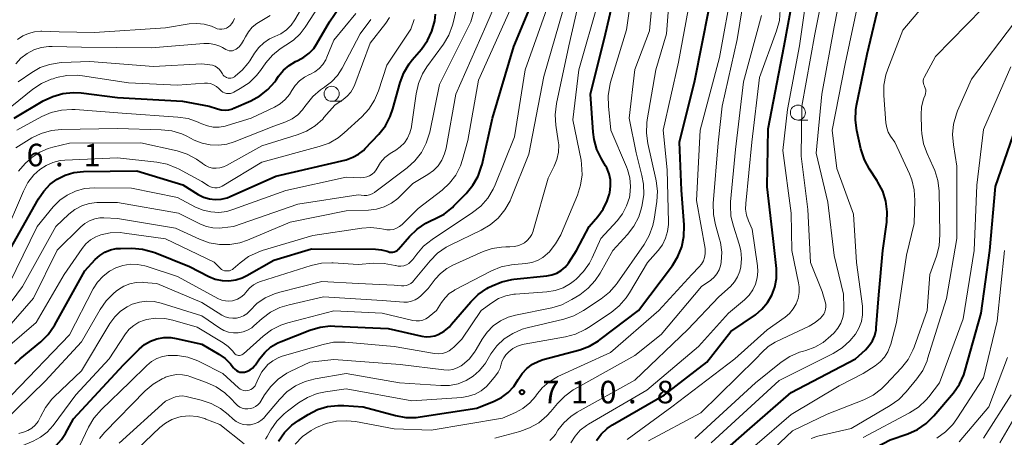
# Model space of a CAD drawing. Units: metres. Extents: x -68000 to -66000, y 18000 to 19500.
# Drawn here: x -67441 to -67278, y 19302 to 19371 of the extents above; entities that cross this region are included whole.
import ezdxf

# ---------------------------------------------------------------- set-up
doc = ezdxf.new("R2010")
doc.units = ezdxf.units.M
for name, color, linetype, lineweight in [('633100_広葉樹林', 7, 'Continuous', 13), ('710100_等高線(計曲線)', 7, 'Continuous', 40), ('710200_等高線(主曲線)', 7, 'Continuous', 13), ('731200_図化機測定による標高点', 7, 'Continuous', 40)]:
    doc.layers.add(name, color=color, linetype=linetype, lineweight=lineweight)
doc.styles.add('Style-WORKING', font='MS Gothic.ttf')

msp = doc.modelspace()

# ---------------------------------------------------------------- linework, layer by layer
at = {"layer": '633100_広葉樹林', "linetype": 'Continuous', "lineweight": 13}
for p, q in [((-67389.39, 19357.79), (-67387.72, 19357.79)), ((-67311.87, 19354.66), (-67310.2, 19354.66))]:
    msp.add_line(p, q, dxfattribs=at)
for centre in [(-67389.39, 19359.04), (-67311.87, 19355.91)]:
    msp.add_circle(centre, 1.25, dxfattribs=at)
at = {"layer": '710100_等高線(計曲線)', "linetype": 'Continuous', "lineweight": 40, "flags": 128}
for points, elevation in [([(-67405.48, 19313.23), (-67405.23, 19313.03), (-67404.95, 19312.88), (-67404.65, 19312.78), (-67404.33, 19312.74), (-67404.01, 19312.74), (-67403.86, 19312.77), (-67403.38, 19312.91), (-67402.94, 19313.13), (-67402.54, 19313.43), (-67402.2, 19313.79), (-67402.07, 19313.96), (-67401.37, 19315), (-67400.51, 19316.05), (-67399.48, 19316.94), (-67398.31, 19317.64), (-67397.76, 19317.88), (-67392.99, 19319.75), (-67391.32, 19320.25), (-67389.59, 19320.44), (-67388.86, 19320.43), (-67379.99, 19320.01), (-67374.4, 19318.73), (-67373.68, 19318.63), (-67372.94, 19318.66), (-67372.22, 19318.81), (-67371.69, 19319.01), (-67370.7, 19319.58), (-67369.81, 19320.32), (-67369.45, 19320.72), (-67366.25, 19324.46), (-67365.01, 19325.68), (-67363.58, 19326.67), (-67363.29, 19326.83), (-67362.72, 19327.12), (-67361.11, 19327.8), (-67359.41, 19328.18), (-67359.07, 19328.22), (-67353.6, 19328.76), (-67352.76, 19328.92), (-67351.96, 19329.23), (-67351.22, 19329.66), (-67350.57, 19330.22), (-67350.03, 19330.89), (-67349.95, 19331), (-67348.67, 19333), (-67346.59, 19337), (-67345.15, 19338.65), (-67344.24, 19339.88), (-67343.57, 19341.26), (-67343.2, 19342.42), (-67343.15, 19342.65), (-67343, 19343.68), (-67343.03, 19344.72), (-67343.24, 19345.74), (-67343.63, 19346.7), (-67343.83, 19347.08), (-67344.51, 19348.21), (-67345.27, 19349.78), (-67345.74, 19351.46), (-67345.9, 19352.65), (-67346.33, 19359), (-67343.85, 19369), (-67341.06, 19380.94)], 700), ([(-67345.38, 19301.38), (-67344.56, 19302.47), (-67343.57, 19303.39), (-67342.7, 19303.98), (-67334.07, 19309), (-67327, 19314.44), (-67323, 19319.51), (-67318.94, 19322.31), (-67317.84, 19323.23), (-67316.9, 19324.32), (-67316.18, 19325.57), (-67315.68, 19326.91), (-67315.42, 19328.33), (-67315.41, 19329.77), (-67315.43, 19330.01), (-67315.99, 19335), (-67317, 19343.58), (-67316.79, 19353.21), (-67314.14, 19367), (-67312.15, 19377.85)], 720), ([(-67420.86, 19333.21), (-67419.17, 19332.77), (-67418.81, 19332.64), (-67413, 19330.31), (-67409.8, 19328.65), (-67408.74, 19328.22), (-67407.62, 19327.97), (-67406.48, 19327.93), (-67405.34, 19328.08), (-67404.25, 19328.43), (-67403.49, 19328.8), (-67399, 19331.4), (-67392.74, 19333.26), (-67382.08, 19333.21), (-67381.1, 19333.12), (-67380.16, 19332.86), (-67380, 19332.8), (-67379.75, 19332.72), (-67379.49, 19332.69), (-67379.22, 19332.7), (-67378.97, 19332.76), (-67378.72, 19332.86), (-67378.5, 19333.01), (-67378.31, 19333.19), (-67378.29, 19333.21), (-67376.44, 19335.33), (-67375.19, 19336.54), (-67373.74, 19337.52), (-67372.85, 19337.95), (-67372.22, 19338.23), (-67370.69, 19339.05), (-67369.32, 19340.13), (-67369.05, 19340.4), (-67367, 19342.48), (-67365.89, 19343.83), (-67365.03, 19345.34), (-67364.45, 19346.99), (-67364.37, 19347.3), (-67362.63, 19355), (-67359.1, 19366.9), (-67355.58, 19375.3)], 690), ([(-67331, 19293.6), (-67320.29, 19303), (-67313, 19309.4), (-67302.28, 19315), (-67300.64, 19316.47), (-67299.99, 19317.17), (-67299.46, 19317.97), (-67299.08, 19318.85), (-67298.87, 19319.78), (-67298.83, 19320.13), (-67298.39, 19325.61), (-67297.72, 19333), (-67297.09, 19337.69), (-67297.01, 19339.43), (-67297.23, 19341.16), (-67297.75, 19342.83), (-67298.55, 19344.37), (-67298.66, 19344.54), (-67299.98, 19346.53), (-67300.81, 19348.06), (-67301.36, 19349.72), (-67301.4, 19349.89), (-67302.07, 19352.92), (-67302.3, 19354.65), (-67302.22, 19356.39), (-67302.11, 19357.09), (-67300.36, 19365.64), (-67298.15, 19375)], 730), ([(-67442.82, 19333.18), (-67438.14, 19341.58), (-67437.27, 19342.87), (-67436.18, 19343.99), (-67435, 19344.85), (-67433.67, 19345.52), (-67432.24, 19345.94), (-67430.66, 19346.11), (-67421.78, 19346.22), (-67414.12, 19343.88), (-67411.56, 19342.3), (-67410.67, 19341.86), (-67409.72, 19341.57), (-67408.73, 19341.46), (-67407.74, 19341.52), (-67406.77, 19341.75), (-67406.25, 19341.95), (-67398.68, 19345.32), (-67387, 19348.03), (-67385.84, 19348.51), (-67384.93, 19348.99), (-67384.12, 19349.62), (-67383.82, 19349.92), (-67381.54, 19352.35), (-67380.46, 19353.72), (-67379.64, 19355.26), (-67379.19, 19356.53), (-67377.98, 19360.89), (-67377.38, 19362.52), (-67376.49, 19364.02), (-67375.98, 19364.68), (-67374.46, 19366.47), (-67373.46, 19367.9), (-67372.72, 19369.47), (-67372.26, 19371.16), (-67372.12, 19372.3)], 680), ([(-67442.17, 19355), (-67437.34, 19357.86), (-67435.77, 19358.61), (-67434.09, 19359.08), (-67432.36, 19359.25), (-67431.01, 19359.18), (-67425, 19358.43), (-67414.21, 19357.79), (-67409.73, 19357), (-67408.36, 19356.52), (-67407.74, 19356.36), (-67407.1, 19356.31), (-67406.46, 19356.38), (-67405.84, 19356.55), (-67405.67, 19356.62), (-67402.84, 19357.85), (-67401.33, 19358.68), (-67399.99, 19359.75), (-67398.85, 19361.04), (-67398.61, 19361.38), (-67398.21, 19361.97), (-67397.42, 19362.94), (-67396.48, 19363.76), (-67395.41, 19364.4), (-67395, 19364.58), (-67394.01, 19365.1), (-67393.13, 19365.77), (-67392.37, 19366.59), (-67391.91, 19367.28), (-67389.74, 19371), (-67388.06, 19373.44)], 670), ([(-67398.24, 19301.29), (-67397.24, 19302.71), (-67396, 19303.94), (-67394.91, 19304.72), (-67393.28, 19305.74), (-67391.74, 19306.53), (-67390.09, 19307.03), (-67388.38, 19307.24), (-67387.35, 19307.22), (-67384.15, 19307), (-67378.78, 19305.55), (-67377.06, 19305.24), (-67375.32, 19305.24), (-67374.65, 19305.32), (-67365.23, 19306.77), (-67362.39, 19307.92), (-67361.16, 19308.55), (-67360.05, 19309.39), (-67359.1, 19310.4), (-67358.36, 19311.54), (-67357.72, 19312.52), (-67356.93, 19313.37), (-67355.99, 19314.07), (-67354.95, 19314.6), (-67354.22, 19314.84), (-67348.14, 19316.49), (-67346.51, 19317.09), (-67345, 19317.97), (-67344.72, 19318.17), (-67338.35, 19323), (-67332.73, 19330.51), (-67331.81, 19331.99), (-67331.16, 19333.61), (-67330.81, 19335.32), (-67330.75, 19337.06), (-67330.77, 19337.27), (-67331.21, 19343), (-67331.58, 19351), (-67329, 19361.26), (-67326.65, 19373)], 710), ([(-67319.33, 19280.81), (-67318.79, 19281.74), (-67318.42, 19282.74), (-67317.65, 19285.58), (-67317.05, 19287.21), (-67316.17, 19288.72), (-67315.05, 19290.05), (-67313.84, 19291.07), (-67307, 19296), (-67296.52, 19301.48), (-67293.58, 19302.51), (-67291.99, 19303.23), (-67290.55, 19304.21), (-67289.24, 19305.51), (-67286.02, 19309.33), (-67285.02, 19310.76), (-67284.28, 19312.34), (-67284.03, 19313.1), (-67281.41, 19322.59), (-67279.95, 19333), (-67279, 19343.63), (-67275.1, 19355)], 740), ([(-67442.07, 19314.14), (-67441.19, 19314.97), (-67437.76, 19317.81), (-67436.52, 19319.03), (-67435.52, 19320.46), (-67435.42, 19320.63), (-67430.41, 19329.59), (-67428.71, 19331.46), (-67427.96, 19332.14), (-67427.11, 19332.68), (-67426.18, 19333.07), (-67425.2, 19333.29), (-67424.47, 19333.34), (-67422.6, 19333.35), (-67420.86, 19333.21)], 690), ([(-67442.4, 19297), (-67437.58, 19299.02), (-67436.34, 19299.68), (-67435.22, 19300.54), (-67434.28, 19301.58), (-67433.64, 19302.55), (-67432.29, 19305), (-67424.01, 19313.99), (-67421.41, 19316.59), (-67420.53, 19317.33), (-67419.53, 19317.91), (-67418.44, 19318.3), (-67417.3, 19318.5), (-67416.15, 19318.5), (-67415.25, 19318.36), (-67411, 19317.39), (-67408.16, 19315.76), (-67407.11, 19315.03), (-67406.2, 19314.12), (-67405.92, 19313.77), (-67405.69, 19313.47), (-67405.48, 19313.23)], 700)]:
    msp.add_lwpolyline(points, dxfattribs=dict(at, elevation=elevation))
at = {"layer": '710200_等高線(主曲線)', "linetype": 'Continuous', "lineweight": 13, "flags": 128}
for points, elevation in [([(-67340.27, 19301.58), (-67332.83, 19307), (-67322.36, 19315), (-67317, 19319.77), (-67314, 19321.89), (-67313.26, 19322.52), (-67312.63, 19323.27), (-67312.15, 19324.12), (-67311.82, 19325.03), (-67311.65, 19325.99), (-67311.66, 19326.97), (-67311.75, 19327.6), (-67312.88, 19333), (-67313, 19339.2), (-67314.37, 19349.63), (-67313.6, 19356.4), (-67311.6, 19367), (-67310.04, 19377.96), (-67309.39, 19389), (-67310.78, 19395.19), (-67311.01, 19396.92)], 722), ([(-67435, 19333.04), (-67431.1, 19336.92), (-67430.41, 19337.49), (-67429.63, 19337.93), (-67428.79, 19338.23), (-67427.91, 19338.39), (-67427.25, 19338.4), (-67425, 19338.3), (-67415.33, 19336.67), (-67411.36, 19334.84), (-67409.74, 19334.25), (-67408.05, 19333.96), (-67406.34, 19333.97), (-67404.65, 19334.27), (-67403.37, 19334.71), (-67396.28, 19337.72), (-67387, 19339.56), (-67383.28, 19339.68), (-67381.94, 19339.84), (-67380.65, 19340.23), (-67379.45, 19340.84), (-67378.37, 19341.65), (-67378.06, 19341.94), (-67375.89, 19344.11), (-67373.39, 19345.61), (-67372.48, 19346.27), (-67371.7, 19347.08), (-67371.07, 19348.01), (-67370.62, 19349.03), (-67370.37, 19349.98), (-67368.73, 19359), (-67363.73, 19370.27), (-67359.17, 19381)], 686), ([(-67402.44, 19306.84), (-67402.03, 19307.05), (-67401.66, 19307.33), (-67401.34, 19307.67), (-67401.16, 19307.94), (-67400.54, 19308.97), (-67399.51, 19310.39), (-67398.26, 19311.6), (-67396.82, 19312.58), (-67396.3, 19312.84), (-67393, 19314.44), (-67389, 19314.85), (-67377.99, 19314.01), (-67370.71, 19313.14), (-67369.96, 19313.11), (-67369.22, 19313.22), (-67368.51, 19313.45), (-67367.85, 19313.81), (-67367.62, 19313.97), (-67366.53, 19314.94), (-67365.63, 19316.09), (-67365.38, 19316.5), (-67364.37, 19318.25), (-67363.54, 19319.43), (-67362.52, 19320.46), (-67361.34, 19321.29), (-67360.03, 19321.9), (-67358.83, 19322.24), (-67352.8, 19323.47), (-67351.13, 19323.96), (-67349.45, 19324.81), (-67348.12, 19325.64), (-67346.74, 19326.7), (-67345.55, 19327.98), (-67344.74, 19329.22), (-67342.62, 19333), (-67340.21, 19335.63), (-67339.15, 19337.01), (-67338.34, 19338.56), (-67337.86, 19340.05), (-67337.74, 19340.56), (-67337.48, 19342.28), (-67337.53, 19344.02), (-67337.79, 19345.43), (-67338.78, 19349.22), (-67339.9, 19355), (-67339, 19363.08), (-67336.52, 19369.48), (-67335.49, 19381)], 704), ([(-67329, 19301.72), (-67318.9, 19311), (-67314.65, 19314.4), (-67313.2, 19315.36), (-67311.61, 19316.06), (-67310.95, 19316.26), (-67310.57, 19316.36), (-67309.05, 19316.91), (-67307.65, 19317.7), (-67306.37, 19318.78), (-67305.83, 19319.32), (-67305.21, 19320.07), (-67304.73, 19320.91), (-67304.4, 19321.82), (-67304.23, 19322.78), (-67304.21, 19323.37), (-67304.26, 19325.74), (-67305.84, 19332.16), (-67306.88, 19341), (-67308.83, 19349.17), (-67307.89, 19359), (-67305.81, 19370.19), (-67303.72, 19381)], 726), ([(-67404.11, 19304.07), (-67403.49, 19303.99), (-67402.87, 19304.01), (-67402.26, 19304.14), (-67401.68, 19304.38), (-67401.15, 19304.71), (-67400.68, 19305.13), (-67400.57, 19305.25), (-67398.05, 19308.23), (-67396.82, 19309.46), (-67395.38, 19310.46), (-67393.8, 19311.19), (-67392.15, 19311.63), (-67387, 19312.53), (-67378.1, 19311), (-67371.22, 19310.53), (-67369.78, 19310.56), (-67368.37, 19310.84), (-67367, 19311.37), (-67365.85, 19312.07), (-67364.84, 19312.96), (-67363.99, 19314.01), (-67363.83, 19314.26), (-67362.9, 19315.78), (-67361.9, 19317.13), (-67360.68, 19318.29), (-67359.28, 19319.21), (-67357.73, 19319.88), (-67356.89, 19320.12), (-67350.77, 19321.56), (-67349.11, 19322.11), (-67347.49, 19322.99), (-67344.57, 19324.94), (-67343.21, 19326.04), (-67342.06, 19327.35), (-67341.92, 19327.54), (-67337.45, 19333.97), (-67336.58, 19335.48), (-67335.99, 19337.12), (-67335.77, 19338.18), (-67335.33, 19341.12), (-67335.22, 19342.86), (-67335.41, 19344.59), (-67335.46, 19344.85), (-67336.82, 19350.76), (-67337.06, 19352.48), (-67336.99, 19354.23), (-67336.92, 19354.73), (-67335.46, 19363), (-67333.71, 19369), (-67333, 19378.39)], 706), ([(-67362.23, 19301.77), (-67358.1, 19302.88), (-67356.47, 19303.48), (-67354.96, 19304.35), (-67353.62, 19305.47), (-67352.96, 19306.2), (-67351.86, 19307.54), (-67350.64, 19308.78), (-67349.23, 19309.8), (-67349.01, 19309.92), (-67339, 19315.53), (-67334.61, 19319), (-67327.87, 19327), (-67326.36, 19328.07), (-67325.8, 19328.55), (-67325.33, 19329.12), (-67324.96, 19329.76), (-67324.72, 19330.46), (-67324.62, 19330.99), (-67324.6, 19331.07), (-67324.54, 19332.71), (-67324.76, 19334.33), (-67324.9, 19334.87), (-67325.58, 19337.24), (-67325.92, 19338.95), (-67325.94, 19340.82), (-67325.12, 19350.88), (-67324.44, 19357), (-67321.94, 19368.06), (-67320.21, 19379)], 714), ([(-67343.41, 19358.71), (-67343.14, 19360.44), (-67343, 19360.95), (-67340.35, 19369.65), (-67339, 19379.46)], 702), ([(-67336.68, 19301.32), (-67328.02, 19305.98), (-67318.85, 19315), (-67317.82, 19316.1), (-67316.8, 19317.02), (-67315.64, 19317.75), (-67315.43, 19317.85), (-67310, 19320.41), (-67308.99, 19320.99), (-67308.1, 19321.75), (-67307.82, 19322.05), (-67307.56, 19322.4), (-67307.37, 19322.79), (-67307.25, 19323.21), (-67307.2, 19323.64), (-67307.23, 19324.08), (-67307.31, 19324.44), (-67307.85, 19326.15), (-67309.76, 19331), (-67310.2, 19339.8), (-67311.33, 19348.67), (-67311.19, 19357), (-67309.06, 19368.94), (-67307.03, 19379)], 724), ([(-67395.46, 19300.8), (-67394.24, 19302.04), (-67392.82, 19303.06), (-67392.4, 19303.29), (-67391.9, 19303.55), (-67390.29, 19304.23), (-67388.59, 19304.61), (-67386.85, 19304.69), (-67385.44, 19304.54), (-67379, 19303.36), (-67372.87, 19303.13), (-67361, 19305.09), (-67358.84, 19306.05), (-67357.58, 19306.74), (-67356.46, 19307.63), (-67355.52, 19308.71), (-67355.34, 19308.96), (-67355.32, 19309), (-67354.37, 19310.17), (-67353.23, 19311.15), (-67351.94, 19311.92), (-67351.77, 19312.01), (-67343, 19316.02), (-67335, 19323), (-67329.52, 19329), (-67328.26, 19330.27), (-67327.87, 19330.73), (-67327.57, 19331.25), (-67327.37, 19331.82), (-67327.27, 19332.41), (-67327.27, 19333.02), (-67327.31, 19333.3), (-67328.7, 19341.3), (-67328.1, 19353), (-67324.92, 19365.08), (-67322.75, 19377)], 712), ([(-67361.16, 19333.56), (-67360.42, 19333.58), (-67359.75, 19333.57), (-67359, 19333.63), (-67358.26, 19333.82), (-67357.57, 19334.14), (-67357.34, 19334.28), (-67356.86, 19334.66), (-67356.45, 19335.12), (-67356.12, 19335.64), (-67355.9, 19336.2), (-67355.88, 19336.27), (-67353.41, 19345), (-67352.39, 19347), (-67351.94, 19348.13), (-67351.69, 19349.32), (-67351.64, 19350.54), (-67351.72, 19351.22), (-67352.11, 19353.81), (-67352.22, 19355.55), (-67352.01, 19357.4), (-67349.98, 19367), (-67347.69, 19377)], 696), ([(-67441.5, 19361), (-67439.25, 19362.57), (-67437.84, 19363.38), (-67436.31, 19363.93), (-67434.7, 19364.21), (-67434.26, 19364.24), (-67429.58, 19364.42), (-67419, 19363.58), (-67411, 19364.02), (-67409.65, 19363.87), (-67409.2, 19363.77), (-67408.77, 19363.61), (-67408.38, 19363.37), (-67408.04, 19363.06), (-67407.76, 19362.7), (-67407.64, 19362.51), (-67407.56, 19362.35), (-67407.42, 19362.15), (-67407.26, 19361.98), (-67407.06, 19361.84), (-67406.85, 19361.73), (-67406.62, 19361.66), (-67406.38, 19361.63), (-67406.14, 19361.65), (-67405.9, 19361.7), (-67405.68, 19361.8), (-67405.55, 19361.88), (-67405.38, 19362), (-67404.25, 19362.94), (-67403.3, 19364.06), (-67403.01, 19364.49), (-67402.21, 19365.78), (-67401.52, 19366.72), (-67400.67, 19367.52), (-67399.7, 19368.16), (-67398.83, 19368.55), (-67397.83, 19369.02), (-67396.92, 19369.65), (-67396.14, 19370.44), (-67395.51, 19371.34), (-67393.03, 19375.67)], 666), ([(-67393.77, 19370.09), (-67389.97, 19376.03)], 668), ([(-67291.39, 19355.61), (-67291.32, 19356.8), (-67291.04, 19357.96), (-67290.92, 19358.3), (-67290.71, 19358.83), (-67290.63, 19359.11), (-67290.59, 19359.4), (-67290.61, 19359.69), (-67290.68, 19359.97), (-67290.8, 19360.24), (-67290.83, 19360.3), (-67290.94, 19360.52), (-67291.01, 19360.77), (-67291.04, 19361.02), (-67291.02, 19361.27), (-67290.96, 19361.52), (-67290.86, 19361.72), (-67289, 19365.22), (-67281.17, 19373.19), (-67279.84, 19374.32), (-67278.34, 19375.21), (-67276.96, 19375.74)], 734), ([(-67448.37, 19316.82), (-67440.79, 19327), (-67435.25, 19337), (-67433.1, 19339), (-67432.08, 19339.8), (-67430.94, 19340.4), (-67429.71, 19340.8), (-67428.43, 19340.98), (-67428.02, 19340.99), (-67425, 19340.97), (-67414.83, 19339.17), (-67411.21, 19337.36), (-67410.2, 19336.96), (-67409.13, 19336.74), (-67408.04, 19336.71), (-67407.6, 19336.75), (-67405.69, 19337), (-67395, 19340.66), (-67385, 19342.24), (-67384, 19342.15), (-67383.55, 19342.15), (-67383.11, 19342.22), (-67382.68, 19342.38), (-67382.29, 19342.6), (-67382.2, 19342.66), (-67376.83, 19346.74), (-67375.54, 19347.91), (-67374.47, 19349.29), (-67373.66, 19350.83), (-67373.13, 19352.49), (-67373.09, 19352.67), (-67371.44, 19360.56), (-67366.23, 19371), (-67365.48, 19373.72)], 684), ([(-67437, 19311.25), (-67431, 19317.8), (-67427.9, 19323.19), (-67426.9, 19324.62), (-67425.67, 19325.86), (-67425.19, 19326.24), (-67424.82, 19326.52), (-67423.92, 19327.07), (-67422.94, 19327.46), (-67421.91, 19327.67), (-67420.85, 19327.7), (-67420.74, 19327.69), (-67418.48, 19327.52), (-67411, 19324.33), (-67407.63, 19322.24), (-67407.07, 19321.96), (-67406.47, 19321.78), (-67405.84, 19321.71), (-67405.22, 19321.74), (-67404.61, 19321.89), (-67404.03, 19322.14), (-67403.51, 19322.48), (-67403.05, 19322.91), (-67403, 19322.97), (-67401.81, 19324.15), (-67400.43, 19325.1), (-67398.91, 19325.8), (-67398, 19326.07), (-67391, 19327.81), (-67385, 19327.51), (-67379, 19327.22), (-67377.77, 19327.11), (-67377.36, 19327.11), (-67376.96, 19327.18), (-67376.58, 19327.32), (-67376.23, 19327.52), (-67375.91, 19327.78), (-67375.76, 19327.95), (-67373, 19331.29), (-67371.78, 19332.53), (-67370.36, 19333.54), (-67369.59, 19333.95), (-67364.53, 19336.36), (-67363.03, 19337.25), (-67361.7, 19338.38), (-67360.59, 19339.72), (-67359.73, 19341.24), (-67359.55, 19341.68), (-67356.62, 19349), (-67354.09, 19361.91), (-67350.34, 19375)], 694), ([(-67407.64, 19324.73), (-67407.06, 19324.59), (-67406.48, 19324.55), (-67405.89, 19324.62), (-67405.7, 19324.66), (-67405.07, 19324.89), (-67404.49, 19325.22), (-67403.97, 19325.64), (-67403.6, 19326.08), (-67403.52, 19326.18), (-67402.98, 19326.78), (-67402.36, 19327.27), (-67401.66, 19327.65), (-67401.22, 19327.81), (-67392.78, 19330.47), (-67391.08, 19330.85), (-67389.34, 19330.93), (-67389.14, 19330.92), (-67385, 19330.65), (-67382.38, 19330.86), (-67380.64, 19330.84), (-67378.83, 19330.5), (-67378.79, 19330.49), (-67378.33, 19330.4), (-67377.87, 19330.39), (-67377.41, 19330.46), (-67376.97, 19330.61), (-67376.56, 19330.84), (-67376.2, 19331.13), (-67375.9, 19331.47), (-67375.24, 19332.38), (-67374.09, 19333.69), (-67372.7, 19334.8), (-67365.95, 19339.28), (-67364.59, 19340.36), (-67363.44, 19341.67), (-67362.53, 19343.16), (-67362.2, 19343.89), (-67359, 19351.89), (-67357.21, 19363), (-67353, 19374.92)], 692), ([(-67405.68, 19316), (-67405.56, 19315.86), (-67405.42, 19315.73), (-67405.25, 19315.64), (-67405.07, 19315.57), (-67404.89, 19315.54), (-67404.7, 19315.54), (-67404.51, 19315.58), (-67404.33, 19315.64), (-67404.17, 19315.74), (-67404.07, 19315.81), (-67400.79, 19318.74), (-67399.39, 19319.78), (-67397.84, 19320.56), (-67396.68, 19320.94), (-67389, 19322.96), (-67381, 19322.55), (-67375.88, 19321.36), (-67375.33, 19321.28), (-67374.78, 19321.3), (-67374.24, 19321.41), (-67373.73, 19321.61), (-67373.27, 19321.9), (-67373.15, 19322), (-67371.94, 19323), (-67371.12, 19324.35), (-67370.54, 19325.14), (-67369.84, 19325.81), (-67369.03, 19326.36), (-67368.9, 19326.42), (-67362.79, 19329.59), (-67361.18, 19330.25), (-67359.47, 19330.62), (-67358.99, 19330.67), (-67357.09, 19330.83), (-67356.09, 19331), (-67355.15, 19331.33), (-67354.27, 19331.83), (-67353.5, 19332.47), (-67353.43, 19332.54), (-67353.25, 19332.72), (-67352.15, 19334.07), (-67351.29, 19335.58), (-67351.18, 19335.85), (-67348.52, 19342.18), (-67347.99, 19343.84), (-67347.75, 19345.57), (-67347.82, 19347.31), (-67347.93, 19348), (-67349.27, 19354.73), (-67348.27, 19363), (-67345, 19374.46)], 698), ([(-67370.79, 19367.29), (-67369.9, 19368.79), (-67369.27, 19370.42), (-67369.11, 19371.06), (-67368.54, 19373.69)], 682), ([(-67326.3, 19301), (-67315, 19311.36), (-67306.01, 19315.87), (-67304.52, 19316.78), (-67303.22, 19317.94), (-67302.29, 19319.07), (-67302.28, 19319.09), (-67301.71, 19320.09), (-67301.31, 19321.16), (-67301.12, 19322.29), (-67301.12, 19323.43), (-67301.15, 19323.72), (-67302.11, 19331), (-67302.61, 19339), (-67305.41, 19346.59), (-67306.17, 19353), (-67303.99, 19364.01), (-67301.69, 19375)], 728), ([(-67319, 19300.53), (-67313, 19305.74), (-67305, 19310.47), (-67301, 19312.54), (-67299, 19313.83), (-67298.17, 19314.47), (-67297.46, 19315.25), (-67296.9, 19316.14), (-67296.5, 19317.11), (-67296.41, 19317.42), (-67295.5, 19321), (-67293.8, 19332.2), (-67292.52, 19337.48), (-67292.42, 19341.32), (-67292.53, 19343.06), (-67292.94, 19344.75), (-67293.33, 19345.75), (-67295.75, 19351), (-67296.45, 19352), (-67296.84, 19352.67), (-67297.1, 19353.4), (-67297.24, 19354.22), (-67297.58, 19358.74), (-67297.56, 19360.49), (-67297.23, 19362.2), (-67296.93, 19363.11), (-67294.4, 19369.6), (-67291, 19373.68)], 732), ([(-67443.27, 19316.92), (-67438.51, 19321), (-67433.87, 19329), (-67430.89, 19333.32), (-67430.25, 19334.1), (-67429.49, 19334.75), (-67428.62, 19335.26), (-67427.79, 19335.58), (-67426.2, 19335.91), (-67424.57, 19335.95), (-67423.82, 19335.88), (-67417, 19334.91), (-67408.94, 19331.06), (-67407.91, 19330.03), (-67407.7, 19329.85), (-67407.47, 19329.72), (-67407.21, 19329.62), (-67406.94, 19329.58), (-67406.67, 19329.58), (-67406.4, 19329.62), (-67406.14, 19329.72), (-67405.9, 19329.85), (-67405.78, 19329.95), (-67404.61, 19330.96), (-67403.2, 19331.97), (-67401.63, 19332.73), (-67400.96, 19332.96), (-67392.51, 19335.49), (-67384.38, 19336.72), (-67382.88, 19336.82), (-67381.38, 19336.65), (-67380.78, 19336.51), (-67380.23, 19336.41), (-67379.67, 19336.4), (-67379.13, 19336.49), (-67378.6, 19336.68), (-67378.12, 19336.95), (-67377.68, 19337.31), (-67375, 19339.95), (-67371.04, 19343.01), (-67369.79, 19344.17), (-67368.76, 19345.53), (-67367.98, 19347.04), (-67367.61, 19348.13), (-67366.74, 19351.26), (-67365, 19361.29), (-67359.72, 19373)], 688), ([(-67441.9, 19364), (-67441.05, 19364.95), (-67440.04, 19365.73), (-67438.91, 19366.33), (-67437.7, 19366.72), (-67436.43, 19366.89), (-67435.87, 19366.9), (-67431, 19366.77), (-67419.33, 19366.67), (-67410.66, 19367.42), (-67409.74, 19367.42), (-67408.83, 19367.25), (-67407.96, 19366.94), (-67407.56, 19366.72), (-67406.97, 19366.39), (-67406.72, 19366.27), (-67406.45, 19366.2), (-67406.18, 19366.17), (-67405.9, 19366.2), (-67405.64, 19366.27), (-67405.39, 19366.38), (-67405.29, 19366.44), (-67404.79, 19366.85), (-67404.37, 19367.34), (-67404.04, 19367.89), (-67403.73, 19368.51), (-67403.23, 19369.35), (-67402.6, 19370.09), (-67401.84, 19370.7), (-67401.55, 19370.88), (-67399.61, 19372.03)], 664), ([(-67441.73, 19353), (-67437.6, 19355.24), (-67436, 19355.93), (-67434.31, 19356.34), (-67432.57, 19356.45), (-67432.05, 19356.42), (-67424.2, 19355.8), (-67414.95, 19355.17), (-67413.23, 19354.91), (-67411.58, 19354.34), (-67411.24, 19354.18), (-67410.97, 19354.05), (-67410.05, 19353.7), (-67409.08, 19353.51), (-67408.09, 19353.49), (-67407.11, 19353.65), (-67406.78, 19353.74), (-67402.76, 19355), (-67398.91, 19356.81), (-67397.95, 19357.37), (-67397.1, 19358.09), (-67396.38, 19358.94), (-67396, 19359.57), (-67395.43, 19360.44), (-67394.72, 19361.19), (-67393.89, 19361.81), (-67393.05, 19362.24), (-67393, 19362.26), (-67392.19, 19362.69), (-67391.47, 19363.25), (-67390.85, 19363.92), (-67390.36, 19364.69), (-67390.17, 19365.1), (-67389, 19367.93), (-67385.36, 19372.39)], 672), ([(-67361.39, 19313.44), (-67361.21, 19314.07), (-67361.05, 19314.63), (-67360.78, 19315.16), (-67360.43, 19315.64), (-67360.21, 19315.87), (-67359.92, 19316.14), (-67359.24, 19316.68), (-67358.48, 19317.09), (-67357.65, 19317.36), (-67357.38, 19317.42), (-67350.5, 19318.64), (-67348.82, 19319.09), (-67347.24, 19319.83), (-67346.69, 19320.16), (-67342.92, 19322.69), (-67341.56, 19323.78), (-67340.41, 19325.09), (-67339.84, 19325.95), (-67336.88, 19331), (-67335.1, 19333), (-67334.4, 19333.95), (-67333.86, 19335.01), (-67333.53, 19336.14), (-67333.39, 19337.31), (-67333.39, 19337.68), (-67333.6, 19346.4), (-67334.26, 19353), (-67331.72, 19364.28), (-67330.12, 19373)], 708), ([(-67353.09, 19301.42), (-67352.55, 19301.94), (-67352.19, 19302.42), (-67351.76, 19303.09), (-67350.79, 19304.34), (-67349.6, 19305.41), (-67348.54, 19306.11), (-67339, 19311.44), (-67330.15, 19319.85), (-67325, 19325.27), (-67323.1, 19327.01), (-67322.43, 19327.75), (-67321.89, 19328.6), (-67321.51, 19329.52), (-67321.33, 19330.27), (-67321.22, 19331.63), (-67321.34, 19332.99), (-67321.61, 19334.05), (-67322.59, 19337.02), (-67322.99, 19338.71), (-67323.09, 19340.45), (-67323.05, 19341.08), (-67322.24, 19349.76), (-67320.91, 19361), (-67317.92, 19372.08)], 716), ([(-67314.95, 19371.2), (-67314.8, 19373.02)], 718), ([(-67441.88, 19350.03), (-67441.03, 19350.61), (-67439.23, 19351.69), (-67437.66, 19352.45), (-67435.98, 19352.93), (-67434.28, 19353.11), (-67425, 19353.29), (-67417.71, 19353.07), (-67415.98, 19352.86), (-67414.31, 19352.36), (-67413.46, 19351.97), (-67412.23, 19351.35), (-67410.94, 19350.82), (-67409.57, 19350.53), (-67408.17, 19350.48), (-67406.79, 19350.67), (-67405.62, 19351.03), (-67399, 19353.66), (-67397, 19354.4), (-67395.97, 19354.89), (-67395.03, 19355.55), (-67394.23, 19356.36), (-67393.82, 19356.91), (-67393.63, 19357.2), (-67392.54, 19358.56), (-67391.23, 19359.71), (-67390.59, 19360.14), (-67390.54, 19360.17), (-67389.4, 19361.02), (-67388.43, 19362.06), (-67387.62, 19363.31), (-67384.65, 19369), (-67382.89, 19371.39)], 674), ([(-67441.61, 19368.06), (-67440.75, 19368.65), (-67439.79, 19369.08), (-67438.77, 19369.34), (-67437.73, 19369.42), (-67437.58, 19369.42), (-67434.69, 19369.31), (-67428.8, 19369.2), (-67417, 19370.01), (-67413.08, 19370.64), (-67411.83, 19370.73), (-67410.58, 19370.6), (-67409.38, 19370.26), (-67408.78, 19370), (-67408.42, 19369.86), (-67408.04, 19369.79), (-67407.64, 19369.78), (-67407.26, 19369.84), (-67406.89, 19369.97), (-67406.54, 19370.16), (-67406.24, 19370.4), (-67405.98, 19370.7), (-67405.77, 19371.06), (-67405.54, 19371.54)], 662), ([(-67441.48, 19346.16), (-67440.34, 19347.43), (-67439.21, 19348.49), (-67437.92, 19349.34), (-67436.5, 19349.95), (-67435.73, 19350.17), (-67433, 19350.81), (-67421.11, 19350.89), (-67415.07, 19349.53), (-67413.41, 19348.99), (-67411.86, 19348.18), (-67410.91, 19347.49), (-67410.87, 19347.46), (-67410.36, 19347.11), (-67409.8, 19346.85), (-67409.2, 19346.69), (-67408.59, 19346.65), (-67407.97, 19346.7), (-67407.38, 19346.87), (-67406.88, 19347.1), (-67401, 19350.4), (-67395.11, 19352.2), (-67393.55, 19352.83), (-67392.13, 19353.71), (-67390.88, 19354.84), (-67390.68, 19355.07), (-67388.87, 19357.13), (-67387.49, 19358.07), (-67386.79, 19358.63), (-67386.19, 19359.32), (-67385.73, 19360.09), (-67385.53, 19360.57), (-67383, 19367.44), (-67380.38, 19370.78), (-67379.76, 19371.73)], 676), ([(-67437.91, 19346.45), (-67436.88, 19347.14), (-67435.74, 19347.64), (-67434.53, 19347.93), (-67433.77, 19348.01), (-67425, 19348.39), (-67418.46, 19347.65), (-67416.76, 19347.31), (-67415.13, 19346.67), (-67414.87, 19346.54), (-67411, 19344.47), (-67409.87, 19343.74), (-67409.54, 19343.56), (-67409.19, 19343.44), (-67408.82, 19343.39), (-67408.45, 19343.4), (-67408.08, 19343.48), (-67407.73, 19343.62), (-67407.59, 19343.7), (-67401, 19347.68), (-67391.46, 19350.26), (-67389.82, 19350.85), (-67388.31, 19351.73), (-67387.32, 19352.52), (-67384.37, 19355.21), (-67383.19, 19356.49), (-67382.25, 19357.96), (-67381.59, 19359.53), (-67380.22, 19363.78), (-67376.21, 19369.79), (-67375.68, 19371.39)], 678), ([(-67349.6, 19301), (-67348.92, 19302.11), (-67348.06, 19303.09), (-67347.04, 19303.9), (-67346.67, 19304.13), (-67337, 19309.77), (-67328.37, 19317), (-67323.42, 19322.58), (-67320.75, 19324.79), (-67319.99, 19325.54), (-67319.37, 19326.42), (-67318.91, 19327.38), (-67318.62, 19328.42), (-67318.52, 19329.48), (-67318.59, 19330.43), (-67319.49, 19336.51), (-67320.1, 19337.9), (-67320.42, 19338.87), (-67320.56, 19339.88), (-67320.54, 19340.81), (-67319.51, 19351), (-67318.27, 19361.73), (-67315.41, 19369.52), (-67314.95, 19371.2)], 718), ([(-67309.67, 19301.73), (-67308.54, 19302.14), (-67308.33, 19302.19), (-67303, 19303.38), (-67296.52, 19307.21), (-67295.1, 19308.22), (-67293.88, 19309.47), (-67292.11, 19311.62), (-67291.12, 19313.06), (-67290.4, 19314.65), (-67290.3, 19314.97), (-67287.14, 19325), (-67285.45, 19335), (-67285.43, 19347), (-67286.02, 19350.53), (-67286.16, 19352.27), (-67285.99, 19354), (-67285.52, 19355.68), (-67285.31, 19356.22), (-67283, 19361.44), (-67275.87, 19370.89)], 736), ([(-67442.58, 19357), (-67439.09, 19359.78), (-67437.64, 19360.75), (-67436.04, 19361.44), (-67435.69, 19361.55), (-67435.13, 19361.72), (-67433.42, 19362.06), (-67431.68, 19362.11), (-67430.8, 19362.01), (-67423.15, 19360.85), (-67415, 19360.47), (-67410.55, 19360.82), (-67410.02, 19360.82), (-67409.51, 19360.72), (-67409.01, 19360.54), (-67408.56, 19360.27), (-67408.16, 19359.93), (-67408, 19359.75), (-67407.77, 19359.52), (-67407.5, 19359.33), (-67407.2, 19359.19), (-67406.88, 19359.1), (-67406.55, 19359.07), (-67406.22, 19359.1), (-67405.9, 19359.19), (-67405.64, 19359.31), (-67404.58, 19359.89), (-67403.13, 19360.86), (-67401.87, 19362.06), (-67401.22, 19362.89), (-67400.31, 19364.18), (-67399.22, 19365.46), (-67397.93, 19366.53), (-67397, 19367.1), (-67395.72, 19367.94), (-67394.61, 19368.99), (-67393.77, 19370.09)], 668), ([(-67443, 19327.46), (-67438.36, 19337), (-67435.68, 19340.23), (-67434.6, 19341.33), (-67433.35, 19342.21), (-67431.96, 19342.87), (-67430.48, 19343.28), (-67428.8, 19343.42), (-67422.64, 19343.36), (-67415, 19341.81), (-67412, 19340.21), (-67410.77, 19339.69), (-67409.48, 19339.39), (-67408.15, 19339.32), (-67406.83, 19339.49), (-67405.81, 19339.78), (-67397.03, 19342.97), (-67387, 19345.2), (-67384.52, 19345.09), (-67384.02, 19345.11), (-67383.53, 19345.21), (-67383.07, 19345.4), (-67382.65, 19345.67), (-67382.29, 19346), (-67381.98, 19346.4), (-67381.83, 19346.67), (-67381.26, 19347.6), (-67380.54, 19348.42), (-67379.68, 19349.1), (-67379.39, 19349.28), (-67378.74, 19349.67), (-67377.97, 19350.22), (-67377.3, 19350.9), (-67376.77, 19351.68), (-67376.37, 19352.54), (-67376.13, 19353.46), (-67376.11, 19353.6), (-67375.35, 19359.03), (-67374.95, 19360.73), (-67374.27, 19362.33), (-67373.54, 19363.51), (-67370.79, 19367.29)], 682), ([(-67301, 19301.9), (-67293.29, 19306), (-67291.83, 19306.96), (-67290.56, 19308.15), (-67290.12, 19308.67), (-67288.3, 19311), (-67284.39, 19321.61), (-67282.55, 19333), (-67282.14, 19343.86), (-67281, 19353.11), (-67276.48, 19363.52)], 738), ([(-67415.02, 19315.51), (-67413.3, 19315.23), (-67411.65, 19314.65), (-67411.2, 19314.43), (-67407.47, 19312.53), (-67404.85, 19310.14), (-67404.6, 19309.95), (-67404.32, 19309.81), (-67404.02, 19309.72), (-67403.71, 19309.68), (-67403.4, 19309.69), (-67403.1, 19309.76), (-67402.81, 19309.88), (-67402.55, 19310.05), (-67402.32, 19310.26), (-67402.13, 19310.51), (-67402, 19310.75), (-67401.57, 19311.75), (-67400.98, 19312.83), (-67400.22, 19313.78), (-67399.98, 19314.02), (-67399.19, 19314.66), (-67398.3, 19315.14), (-67397.6, 19315.4), (-67390.8, 19317.38), (-67389.09, 19317.72), (-67387.35, 19317.76), (-67387.13, 19317.74), (-67378.97, 19317.03), (-67372.31, 19315.88), (-67371.68, 19315.83), (-67371.04, 19315.88), (-67370.43, 19316.05), (-67369.85, 19316.32), (-67369.33, 19316.69), (-67369.1, 19316.9), (-67367.76, 19318.24), (-67364.53, 19323), (-67362.77, 19324.3), (-67361.64, 19324.99), (-67360.41, 19325.47), (-67359.12, 19325.73), (-67358.81, 19325.75), (-67353.61, 19326.12), (-67352.24, 19326.34), (-67350.92, 19326.8), (-67349.69, 19327.47), (-67349, 19328), (-67348.73, 19328.23), (-67347.5, 19329.47), (-67346.51, 19330.9), (-67346.07, 19331.76), (-67344.62, 19335), (-67341.93, 19337.93), (-67341.03, 19339.1), (-67340.34, 19340.41), (-67339.89, 19341.82), (-67339.82, 19342.18), (-67339.69, 19343.62), (-67339.82, 19345.06), (-67340.19, 19346.46), (-67340.35, 19346.89), (-67342.95, 19353), (-67343.38, 19356.97), (-67343.41, 19358.71)], 702), ([(-67323, 19293.32), (-67312.79, 19303), (-67307, 19305.8), (-67300.93, 19308.17), (-67299.37, 19308.94), (-67297.97, 19309.97), (-67297.24, 19310.68), (-67294.63, 19313.5), (-67293.56, 19314.87), (-67292.74, 19316.41), (-67292.54, 19316.93), (-67290.38, 19323), (-67289.92, 19329), (-67288.82, 19332.06), (-67288.38, 19333.75), (-67288.24, 19335.66), (-67288.4, 19342.89), (-67288.59, 19344.62), (-67289.08, 19346.29), (-67289.35, 19346.91), (-67290.38, 19349.11), (-67290.98, 19350.74), (-67291.28, 19352.46), (-67291.32, 19353.09), (-67291.39, 19355.61)], 734), ([(-67443.98, 19335), (-67440.64, 19342.86), (-67439.88, 19344.28), (-67438.9, 19345.54), (-67437.91, 19346.45)], 678), ([(-67445, 19318.17), (-67438.96, 19325.04), (-67435, 19333.04)], 686), ([(-67441.39, 19302.58), (-67441.21, 19302.63), (-67440.63, 19302.8), (-67439.92, 19303.08), (-67439.26, 19303.47), (-67438.69, 19303.97), (-67438.21, 19304.56), (-67437.84, 19305.23), (-67437.81, 19305.31), (-67437.8, 19305.33), (-67436.99, 19306.87), (-67435.92, 19308.25), (-67435.51, 19308.66), (-67431, 19313), (-67426.25, 19320.87), (-67425.46, 19321.96), (-67424.5, 19322.89), (-67423.38, 19323.64), (-67422.55, 19324.04), (-67421.36, 19324.4), (-67420.12, 19324.55), (-67418.88, 19324.49), (-67417.72, 19324.23), (-67411, 19322.11), (-67408, 19320.07), (-67407.29, 19319.68), (-67406.53, 19319.41), (-67405.73, 19319.28), (-67404.92, 19319.3), (-67404.12, 19319.45), (-67403.37, 19319.74), (-67402.67, 19320.15), (-67402.3, 19320.45), (-67400.93, 19321.67), (-67399.53, 19322.72), (-67397.98, 19323.5), (-67396.47, 19323.97), (-67390.73, 19325.27), (-67381, 19324.66), (-67377.4, 19324.41), (-67376.75, 19324.42), (-67376.12, 19324.54), (-67375.51, 19324.77), (-67374.96, 19325.11), (-67374.51, 19325.49), (-67373.32, 19326.68), (-67372.16, 19328.21), (-67371.28, 19329.18), (-67370.25, 19329.98), (-67369.25, 19330.52), (-67364.21, 19332.79), (-67362.72, 19333.31), (-67361.16, 19333.56)], 696), ([(-67288.74, 19301.8), (-67287.32, 19302.81), (-67286.1, 19304.06), (-67285.42, 19304.99), (-67281, 19311.83), (-67278.74, 19321.26), (-67277.54, 19333)], 742), ([(-67442.56, 19309), (-67433, 19318.96), (-67429.02, 19326.59), (-67428.3, 19327.73), (-67427.38, 19328.73), (-67426.31, 19329.55), (-67425.28, 19330.1), (-67424.11, 19330.51), (-67422.88, 19330.7), (-67421.65, 19330.67), (-67420.43, 19330.44), (-67420.21, 19330.37), (-67415, 19328.68), (-67408.18, 19324.96), (-67407.64, 19324.73)], 692), ([(-67450.15, 19294.75), (-67441, 19300.45), (-67439, 19301.29), (-67437.78, 19301.94), (-67436.69, 19302.79), (-67435.71, 19303.88), (-67431.92, 19309), (-67426.4, 19315), (-67423.67, 19319.11), (-67423.05, 19319.89), (-67422.3, 19320.54), (-67421.46, 19321.06), (-67420.53, 19321.42), (-67420.2, 19321.51), (-67418.66, 19321.72), (-67417.11, 19321.66), (-67415.8, 19321.4), (-67411.74, 19320.26), (-67407.43, 19317.64), (-67406.61, 19317.03), (-67405.9, 19316.29), (-67405.68, 19316)], 698), ([(-67447, 19291.89), (-67438.01, 19295.99), (-67435.43, 19296.57), (-67434.54, 19296.85), (-67433.7, 19297.28), (-67432.96, 19297.86), (-67432.32, 19298.55), (-67431.82, 19299.34), (-67431.73, 19299.52), (-67429.79, 19303.61), (-67428.91, 19305.11), (-67427.66, 19306.55), (-67422.93, 19311.07), (-67420.12, 19313.88), (-67419.35, 19314.52), (-67418.48, 19315.03), (-67417.54, 19315.37), (-67416.55, 19315.54), (-67415.63, 19315.55), (-67415.02, 19315.51)], 702), ([(-67285.08, 19301.18), (-67280.11, 19307), (-67277, 19315.22)], 744), ([(-67400.41, 19301.64), (-67400.13, 19302.06), (-67399.51, 19303.15), (-67398.52, 19304.59), (-67397.3, 19305.83), (-67396.75, 19306.26), (-67394.88, 19307.64), (-67393.4, 19308.55), (-67391.77, 19309.19), (-67390.39, 19309.5), (-67387, 19309.99), (-67376.03, 19307.97), (-67367.76, 19308.57), (-67366.63, 19308.75), (-67365.55, 19309.12), (-67364.55, 19309.68), (-67363.66, 19310.4), (-67363.21, 19310.88), (-67362.12, 19312.17), (-67361.7, 19312.77), (-67361.39, 19313.44)], 708), ([(-67446.56, 19301.98), (-67437, 19311.25)], 694), ([(-67427.98, 19301.72), (-67427.09, 19302.78), (-67420.38, 19309.64), (-67419.05, 19310.77), (-67417.55, 19311.66), (-67417.19, 19311.83), (-67417, 19311.91), (-67416.09, 19312.21), (-67415.13, 19312.35), (-67414.17, 19312.32), (-67413.23, 19312.13), (-67412.95, 19312.04), (-67410.18, 19311.05), (-67408.59, 19310.32), (-67407.16, 19309.33), (-67406.12, 19308.32), (-67405.4, 19307.53), (-67405.06, 19307.21), (-67404.68, 19306.96), (-67404.25, 19306.78), (-67403.8, 19306.68), (-67403.34, 19306.65), (-67402.88, 19306.71), (-67402.44, 19306.84)], 704), ([(-67424.72, 19300.97), (-67417, 19307.91), (-67415.9, 19308.45), (-67415.34, 19308.67), (-67414.76, 19308.79), (-67414.17, 19308.8), (-67413.59, 19308.71), (-67411.06, 19308.11), (-67409.4, 19307.55), (-67407.87, 19306.72), (-67406.58, 19305.71), (-67405.75, 19304.94), (-67405.26, 19304.56), (-67404.71, 19304.27), (-67404.11, 19304.07)], 706), ([(-67281, 19301.79), (-67276.43, 19309)], 746), ([(-67278.3, 19301), (-67273.62, 19309)], 748), ([(-67423, 19298.76), (-67417.98, 19303.54), (-67417.02, 19304.3), (-67415.95, 19304.89), (-67414.79, 19305.28), (-67414.35, 19305.37), (-67413.05, 19305.48), (-67411.74, 19305.37), (-67410.47, 19305.03), (-67410.29, 19304.96), (-67407.96, 19304.04), (-67403.96, 19300.84)], 708)]:
    msp.add_lwpolyline(points, dxfattribs=dict(at, elevation=elevation))
at = {"layer": '731200_図化機測定による標高点', "linetype": 'Continuous', "lineweight": 40}
msp.add_circle((-67357.74, 19309.44, 710.79), 0.375, dxfattribs=at)

# ---------------------------------------------------------------- texts
at = {"layer": '731200_図化機測定による標高点', "linetype": 'Continuous', "lineweight": 40, "style": 'Style-WORKING'}
for s, p in [('6', (-67440.13, 19346.98, -10)), ('1', (-67430.63, 19346.98, -10)), ('.', (-67435.38, 19346.98, -10)), ('7', (-67354.36, 19307.57, -10)), ('1', (-67349.61, 19307.57, -10)), ('0', (-67344.86, 19307.57, -10)), ('8', (-67335.36, 19307.57, -10)), ('.', (-67340.11, 19307.57, -10))]:
    msp.add_text(s, height=3.75, dxfattribs=at).set_placement(p)

doc.saveas('drawing.dxf')
